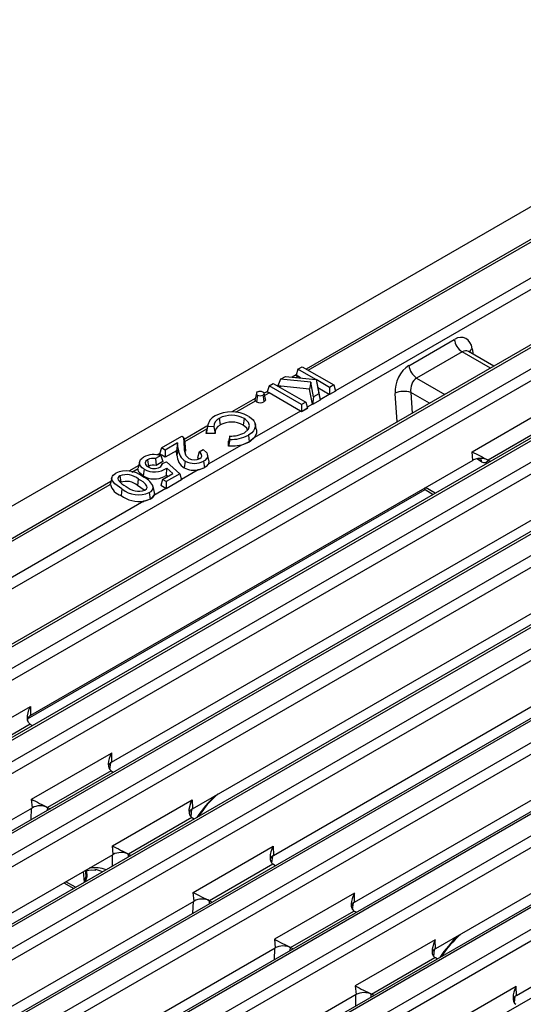
# Model space of a CAD drawing. Units: millimetres. Extents: x 56 to 3304, y 56 to 2320.
# Drawn here: x 2331 to 2399, y 1738 to 1870 of the extents above; entities that cross this region are included whole.
import ezdxf

# ---------------------------------------------------------------- set-up
doc = ezdxf.new("R2010")
doc.units = ezdxf.units.MM
doc.header["$LTSCALE"] = 8
doc.layers.add('HAURATON_PRODUCT_CONTOUR', color=7, linetype='Continuous', lineweight=25)

msp = doc.modelspace()

# ---------------------------------------------------------------- linework, layer by layer
at = {"layer": 'HAURATON_PRODUCT_CONTOUR'}
for p, q in [((2941.6, 2158.01), (2235.91, 1750.62)), ((2245.68, 1745.17), (2597.29, 1948.15)), ((2603.42, 1944.26), (2253.22, 1742.09)), ((2253.72, 1742.04), (2603.92, 1944.21)), ((2606.46, 1942.75), (2256.25, 1740.58)), ((2256.96, 1739.41), (2607.16, 1941.58)), ((2614.26, 1938), (2264.06, 1735.83)), ((2264.56, 1735.78), (2614.76, 1937.95)), ((2617.3, 1936.49), (2267.09, 1734.32)), ((2267.8, 1733.15), (2618, 1935.32)), ((2625.1, 1931.74), (2274.9, 1729.58)), ((2275.4, 1729.53), (2625.6, 1931.69)), ((2628.14, 1930.23), (2277.93, 1728.06)), ((2278.64, 1726.9), (2628.84, 1929.06)), ((2635.94, 1925.49), (2285.74, 1723.32)), ((2286.24, 1723.27), (2636.44, 1925.44)), ((2299.64, 1715.53), (2649.85, 1917.7)), ((2650.55, 1916.53), (2300.35, 1714.36)), ((2657.65, 1912.95), (2307.45, 1710.78)), ((2658.15, 1912.9), (2307.95, 1710.74)), ((2310.48, 1709.27), (2660.69, 1911.44)), ((2661.39, 1910.27), (2311.19, 1708.1)), ((2668.49, 1906.7), (2318.29, 1704.53)), ((2668.99, 1906.65), (2318.79, 1704.48)), ((2321.32, 1703.01), (2671.53, 1905.18)), ((2672.23, 1904.02), (2322.03, 1701.85)), ((2679.33, 1900.44), (2329.13, 1698.27)), ((2470.4, 1876.41), (2373.77, 1820.63)), ((2415.47, 1849.89), (2369.83, 1823.54)), ((2370.12, 1823.37), (2415.79, 1849.73)), ((2383.59, 1823.99), (2389.69, 1827.51)), ((2390.74, 1825.85), (2384.64, 1822.33)), ((2394.53, 1823.67), (2390.74, 1825.85)), ((2394.97, 1823.92), (2391.57, 1825.88)), ((2391.58, 1825.87), (2391.57, 1825.88)), ((2392.09, 1826.25), (2392.21, 1825.51)), ((2368.74, 1823.52), (2369.3, 1823.84)), ((2369.3, 1823.84), (2373.54, 1821.4)), ((2366.41, 1822.18), (2367.07, 1822.56)), ((2367.07, 1822.56), (2371.12, 1822.15)), ((2368.51, 1822.78), (2367.97, 1822.47)), ((2368.47, 1822.42), (2368.73, 1822.57)), ((2368.74, 1823.52), (2368.49, 1822.71)), ((2368.73, 1822.57), (2368.49, 1822.71)), ((2368.49, 1822.66), (2368.49, 1822.71)), ((2369.1, 1822.36), (2368.73, 1822.57)), ((2371.12, 1822.15), (2368.74, 1823.52)), ((2384.64, 1822.33), (2388.43, 1820.14)), ((2364.86, 1821.29), (2364.62, 1820.47)), ((2364.86, 1821.29), (2365.42, 1821.61)), ((2369.22, 1818.77), (2364.86, 1821.29)), ((2365.42, 1821.61), (2369.78, 1819.09)), ((2366.08, 1821.37), (2365.95, 1821.3)), ((2366.41, 1822.18), (2366.04, 1821.29)), ((2366.45, 1821.25), (2366.04, 1821.29)), ((2366.04, 1821.25), (2366.04, 1821.29)), ((2366.24, 1821.13), (2366.45, 1821.25)), ((2370.46, 1821.77), (2366.41, 1822.18)), ((2370.3, 1820.86), (2366.45, 1821.25)), ((2370.46, 1821.77), (2370.3, 1820.86)), ((2370.82, 1819.83), (2370.46, 1821.77)), ((2372.98, 1821.07), (2371.17, 1822.12)), ((2371.17, 1822.12), (2371.52, 1820.23)), ((2371.17, 1822.12), (2371.4, 1821.03)), ((2371.4, 1821.03), (2371.7, 1819.43)), ((2372.93, 1820.14), (2371.4, 1821.03)), ((2373.54, 1821.4), (2372.98, 1821.07)), ((2372.98, 1821.07), (2372.98, 1820.11)), ((2373.54, 1821.4), (2373.79, 1820.58)), ((2288.77, 1721.8), (2459.15, 1820.16)), ((2363.17, 1820.29), (2362.99, 1819.48)), ((2363.31, 1820.03), (2363.19, 1819.15)), ((2364.64, 1820.54), (2364.19, 1820.29)), ((2364.37, 1819.48), (2364.19, 1820.29)), ((2364.26, 1819.99), (2364.86, 1820.33)), ((2364.61, 1820.42), (2364.62, 1820.47)), ((2364.86, 1820.33), (2364.62, 1820.47)), ((2369.06, 1817.91), (2364.86, 1820.33)), ((2370.68, 1818.84), (2370.3, 1820.86)), ((2370.82, 1819.83), (2370.69, 1818.79)), ((2371.52, 1820.23), (2370.82, 1819.83)), ((2371.52, 1820.23), (2371.71, 1819.38)), ((2372.93, 1820.14), (2371.7, 1819.43)), ((2372.98, 1820.11), (2372.93, 1820.14)), ((2373.79, 1820.58), (2372.98, 1820.11)), ((2373.79, 1820.58), (2372.98, 1820.11)), ((2372.98, 1820.11), (2372.98, 1820.11)), ((2373.79, 1820.58), (2373.79, 1820.58)), ((2382.02, 1816.44), (2381.75, 1820.28)), ((2386.36, 1818.95), (2383.86, 1820.4)), ((2383.86, 1820.4), (2384.05, 1817.62)), ((2459.85, 1818.99), (2289.48, 1720.64)), ((2363.02, 1819.61), (2359.88, 1817.8)), ((2360.41, 1817.76), (2363.03, 1819.28)), ((2363.2, 1819.14), (2363.03, 1819.28)), ((2369.78, 1819.09), (2369.22, 1818.77)), ((2369.22, 1818.77), (2369.22, 1817.81)), ((2369.78, 1819.09), (2370.03, 1818.28)), ((2370.68, 1818.84), (2369.98, 1818.44)), ((2370.69, 1818.79), (2370.68, 1818.84)), ((2371.71, 1819.38), (2370.69, 1818.79)), ((2371.71, 1819.38), (2370.69, 1818.79)), ((2370.69, 1818.79), (2370.69, 1818.79)), ((2371.7, 1819.43), (2371.71, 1819.38)), ((2371.71, 1819.38), (2371.71, 1819.38)), ((2392.06, 1812.44), (2402.77, 1818.63)), ((2369.06, 1817.91), (2362.93, 1814.37)), ((2369.22, 1817.81), (2369.06, 1817.91)), ((2370.03, 1818.28), (2369.22, 1817.81)), ((2370.03, 1818.25), (2369.22, 1817.79)), ((2369.22, 1817.79), (2369.22, 1817.81)), ((2370.03, 1818.25), (2370.03, 1818.28)), ((2356.52, 1815.86), (2353.49, 1814.11)), ((2356.64, 1815.82), (2356.46, 1814.9)), ((2356.68, 1816.15), (2356.51, 1815.34)), ((2357.46, 1815.81), (2356.64, 1815.82)), ((2357.46, 1815.81), (2357.63, 1814.89)), ((2358.2, 1816.93), (2358.32, 1816.04)), ((2361.53, 1816.9), (2361.41, 1816.01)), ((2363.19, 1815.37), (2363.02, 1816.18)), ((2402.72, 1816.24), (2394.22, 1811.33)), ((2466.98, 1815.4), (2296.61, 1717.04)), ((2467.48, 1815.35), (2297.11, 1716.99)), ((2350.44, 1812.96), (2353.19, 1814.55)), ((2353.19, 1814.55), (2353.42, 1814.41)), ((2353.42, 1814.41), (2353.51, 1812.87)), ((2353.42, 1814.41), (2353.6, 1813.64)), ((2353.56, 1813.81), (2356.55, 1815.54)), ((2356.46, 1814.9), (2356.53, 1815.34)), ((2357.63, 1814.89), (2356.46, 1814.9)), ((2359.61, 1814.56), (2359.44, 1813.85)), ((2359.59, 1814.09), (2359.61, 1814.56)), ((2362.09, 1814.66), (2362.22, 1813.77)), ((2352.6, 1813.63), (2350.94, 1812.67)), ((2352.6, 1813.63), (2352.45, 1812.59)), ((2352.7, 1812.83), (2352.6, 1813.63)), ((2353.6, 1813.64), (2353.66, 1812.52)), ((2361.17, 1813.35), (2356.73, 1810.79)), ((2359.59, 1814.09), (2359.41, 1813.18)), ((2359.41, 1813.18), (2359.44, 1813.85)), ((2362.93, 1814.37), (2362.22, 1813.77)), ((2362.22, 1813.75), (2362.22, 1813.77)), ((2350.35, 1811.93), (2349.67, 1811.54)), ((2350.22, 1812.22), (2349.89, 1812.03)), ((2350.19, 1812.1), (2350.2, 1812.14)), ((2350.44, 1812.96), (2350.2, 1812.14)), ((2350.44, 1812.01), (2350.2, 1812.14)), ((2350.32, 1811.94), (2350.44, 1812.01)), ((2350.35, 1811.93), (2350.64, 1811.14)), ((2350.94, 1812.67), (2350.44, 1812.96)), ((2350.94, 1811.71), (2350.48, 1811.98)), ((2350.94, 1812.67), (2350.94, 1811.71)), ((2352.45, 1812.59), (2350.94, 1811.71)), ((2352.52, 1812), (2352.45, 1812.59)), ((2352.7, 1812.83), (2352.52, 1812)), ((2353.51, 1812.87), (2353.68, 1812.05)), ((2355.5, 1812.42), (2355.26, 1811.61)), ((2355.5, 1812.42), (2356.06, 1812.75)), ((2356.8, 1811.26), (2356.62, 1812.06)), ((2392.18, 1811.29), (2392.06, 1812.44)), ((2392.18, 1811.29), (2332.92, 1777.09)), ((2347.41, 1810.6), (2346.07, 1809.83)), ((2347.51, 1811.08), (2347.34, 1810.27)), ((2348.57, 1811.37), (2348.7, 1810.48)), ((2349.67, 1811.54), (2349.72, 1810.61)), ((2350.64, 1811.14), (2349.72, 1810.61)), ((2350.53, 1810.87), (2350.48, 1810.66)), ((2350.53, 1810.87), (2351.13, 1811.08)), ((2351.13, 1811.08), (2352.92, 1809.49)), ((2353.64, 1811.19), (2353.51, 1810.3)), ((2355.49, 1811.44), (2355.26, 1811.61)), ((2356.08, 1811.19), (2356.21, 1810.3)), ((2393.35, 1811.11), (2392.69, 1811.49)), ((2394.22, 1811.33), (2394.3, 1811.29)), ((2394.3, 1811.29), (2394.54, 1811.16)), ((2344.88, 1809.24), (2345, 1808.35)), ((2346.49, 1809.73), (2347.33, 1810.21)), ((2348.12, 1810.09), (2348, 1809.21)), ((2350.6, 1808.73), (2351.98, 1809.53)), ((2351.12, 1809.28), (2350.85, 1809.13)), ((2352.92, 1809.49), (2351.1, 1808.44)), ((2351.12, 1809.28), (2351.15, 1810.26)), ((2351.29, 1809.13), (2351.12, 1809.28)), ((2351.98, 1809.53), (2351.15, 1810.26)), ((2352.92, 1809.49), (2353.14, 1808.66)), ((2355.37, 1810), (2353.13, 1808.71)), ((2356.21, 1810.27), (2356.21, 1810.3)), ((2343.66, 1808.44), (2296.44, 1781.17)), ((2296.94, 1781.12), (2343.59, 1808.06)), ((2343.59, 1808.06), (2343.62, 1808.17)), ((2343.78, 1808.98), (2343.61, 1808.17)), ((2347.35, 1808.79), (2347.23, 1807.9)), ((2350.6, 1808.73), (2350.35, 1807.91)), ((2351.05, 1807.51), (2350.35, 1807.91)), ((2351.1, 1808.44), (2350.6, 1808.73)), ((2353.14, 1808.66), (2351.1, 1807.48)), ((2353.14, 1808.66), (2351.1, 1807.48)), ((2351.1, 1808.44), (2351.1, 1807.48)), ((2353.14, 1808.66), (2353.14, 1808.66)), ((2332.5, 1776.61), (2385.77, 1807.37)), ((2345.16, 1807.46), (2345.04, 1806.58)), ((2348.81, 1806.99), (2348.94, 1806.1)), ((2351.05, 1807.51), (2349.44, 1806.58)), ((2351.1, 1807.48), (2351.05, 1807.51)), ((2351.1, 1807.48), (2351.1, 1807.48)), ((2385.77, 1807.37), (2385.77, 1807.66)), ((2385.77, 1807.37), (2386.87, 1806.73)), ((2387.13, 1806.88), (2385.83, 1807.63)), ((2348.08, 1805.8), (2245.01, 1746.29)), ((2348.94, 1806.08), (2348.94, 1806.1)), ((2343.77, 1770.83), (2403.01, 1805.03)), ((2354.6, 1764.57), (2413.86, 1798.78)), ((2365.45, 1758.32), (2424.69, 1792.52)), ((2376.32, 1752.04), (2435.56, 1786.24)), ((2446.4, 1779.98), (2387.15, 1745.78)), ((2322.2, 1772.11), (2332.9, 1778.29)), ((2332.9, 1778.29), (2332.92, 1777.09)), ((2332.85, 1775.9), (2324.36, 1771)), ((2332.92, 1775.86), (2332.85, 1775.9)), ((2332.92, 1775.86), (2333.16, 1775.72)), ((2398, 1739.53), (2457.24, 1773.73)), ((2333.03, 1765.85), (2343.75, 1772.04)), ((2343.75, 1772.04), (2343.77, 1770.83)), ((2343.69, 1769.65), (2335.2, 1764.75)), ((2343.63, 1770.74), (2343.51, 1769.83)), ((2343.69, 1769.65), (2344, 1769.47)), ((2343.69, 1769.65), (2343.69, 1769.65)), ((2333.15, 1764.7), (2333.03, 1765.85)), ((2343.87, 1759.59), (2354.58, 1765.78)), ((2354.58, 1765.78), (2354.6, 1764.57)), ((2273.9, 1730.5), (2333.15, 1764.7)), ((2332.98, 1763.11), (2333.05, 1764.64)), ((2335.17, 1764.76), (2335.15, 1764.36)), ((2335.2, 1764.75), (2335.52, 1764.57)), ((2335.2, 1764.75), (2335.2, 1764.75)), ((2354.48, 1764.49), (2354.39, 1763.54)), ((2354.53, 1763.39), (2346.04, 1758.49)), ((2354.53, 1763.39), (2354.6, 1763.35)), ((2354.53, 1763.39), (2354.53, 1763.39)), ((2354.6, 1763.35), (2354.84, 1763.21)), ((2343.99, 1758.44), (2343.87, 1759.59)), ((2354.71, 1753.34), (2365.43, 1759.53)), ((2365.43, 1759.53), (2365.45, 1758.32)), ((2284.74, 1724.24), (2343.99, 1758.44)), ((2343.89, 1756.89), (2343.89, 1758.39)), ((2346.01, 1758.5), (2346.01, 1758.11)), ((2346.04, 1758.49), (2346.12, 1758.44)), ((2346.12, 1758.44), (2346.36, 1758.31)), ((2365.31, 1758.23), (2365.19, 1757.31)), ((2365.37, 1757.13), (2356.88, 1752.23)), ((2365.71, 1756.93), (2365.37, 1757.13)), ((2365.37, 1757.13), (2365.37, 1757.13)), ((2340.14, 1754.72), (2340.02, 1756.15)), ((2337.39, 1754.64), (2338.69, 1753.89)), ((2338.95, 1754.03), (2337.65, 1754.78)), ((2354.83, 1752.19), (2354.71, 1753.34)), ((2376.3, 1753.25), (2365.58, 1747.06)), ((2376.32, 1752.04), (2376.3, 1753.25)), ((2295.58, 1717.99), (2354.83, 1752.19)), ((2354.66, 1750.56), (2354.73, 1752.13)), ((2356.85, 1752.25), (2356.83, 1751.81)), ((2357.22, 1752.03), (2356.88, 1752.23)), ((2356.88, 1752.23), (2356.88, 1752.23)), ((2376.06, 1751.04), (2376.18, 1751.95)), ((2367.75, 1745.96), (2376.24, 1750.85)), ((2376.24, 1750.85), (2376.24, 1750.86)), ((2376.55, 1750.68), (2376.24, 1750.85)), ((2365.58, 1747.06), (2365.7, 1745.91)), ((2306.45, 1711.71), (2365.7, 1745.91)), ((2365.6, 1745.85), (2365.53, 1744.32)), ((2367.7, 1745.57), (2367.72, 1745.97)), ((2368.06, 1745.78), (2367.75, 1745.96)), ((2367.75, 1745.95), (2367.75, 1745.96)), ((2387.13, 1746.99), (2376.42, 1740.8)), ((2387.15, 1745.78), (2387.13, 1746.99)), ((2378.59, 1739.7), (2387.08, 1744.6)), ((2386.94, 1744.75), (2387.03, 1745.7)), ((2387.15, 1744.56), (2387.08, 1744.6)), ((2387.39, 1744.42), (2387.15, 1744.56)), ((2376.42, 1740.8), (2376.54, 1739.65)), ((2397.98, 1740.73), (2387.26, 1734.55)), ((2398, 1739.53), (2397.98, 1740.73)), ((2376.54, 1739.65), (2317.29, 1705.45)), ((2376.44, 1739.6), (2376.44, 1738.1)), ((2378.56, 1739.32), (2378.56, 1739.71)), ((2378.67, 1739.65), (2378.59, 1739.7)), ((2378.59, 1739.7), (2378.59, 1739.7)), ((2378.9, 1739.52), (2378.67, 1739.65)), ((2397.74, 1738.52), (2397.86, 1739.44))]:
    msp.add_line(p, q, dxfattribs=at)
at = {"layer": 'HAURATON_PRODUCT_CONTOUR', "flags": 128}
for points in [[(2364.04, 1820.04), (2364.07, 1819.85), (2364.17, 1819.15)], [(2363.03, 1819.28), (2362.99, 1819.43), (2363, 1819.48)], [(2363.03, 1819.28), (2362.99, 1819.39), (2362.99, 1819.41)], [(2364.35, 1819.48), (2364.37, 1819.41), (2364.33, 1819.28), (2364.2, 1819.17), (2364.17, 1819.15)], [(2362.09, 1817.23), (2362.47, 1816.96), (2362.74, 1816.71), (2362.84, 1816.58), (2362.98, 1816.31), (2363.04, 1816.04), (2363.02, 1815.77), (2362.93, 1815.5), (2362.78, 1815.24), (2362.57, 1815), (2362.09, 1814.66)], [(2361.99, 1815.36), (2361.89, 1815.61), (2361.41, 1816.01)], [(2361.57, 1815), (2362.1, 1815.46), (2362.25, 1815.96), (2362.11, 1816.39), (2361.72, 1816.78), (2361.53, 1816.9)], [(2363.17, 1815.37), (2363.19, 1814.92), (2362.93, 1814.37)], [(2361.17, 1813.35), (2360.32, 1813.2), (2359.41, 1813.18)], [(2362.22, 1813.77), (2361.62, 1813.49), (2361.17, 1813.35)], [(2362.22, 1813.75), (2361.43, 1813.42), (2361.17, 1813.35)], [(2362.93, 1814.37), (2362.39, 1813.85), (2362.22, 1813.75)], [(2355.57, 1811.53), (2355.75, 1811.68), (2355.84, 1811.86), (2355.81, 1812.08), (2355.67, 1812.29), (2355.5, 1812.42)], [(2356.06, 1812.75), (2356.52, 1812.3), (2356.64, 1811.96), (2356.62, 1811.78), (2356.61, 1811.74), (2356.53, 1811.57), (2356.25, 1811.29), (2356.08, 1811.19)], [(2348.12, 1810.09), (2347.86, 1810.27), (2347.58, 1810.62), (2347.5, 1810.99), (2347.66, 1811.39), (2347.81, 1811.54), (2347.9, 1811.61), (2348.06, 1811.72)], [(2348.57, 1811.37), (2348.34, 1811.18), (2348.26, 1810.94), (2348.32, 1810.74), (2348.5, 1810.53), (2348.65, 1810.43)], [(2356.73, 1810.79), (2356.46, 1810.45), (2356.21, 1810.27)], [(2356.73, 1810.79), (2356.68, 1810.71), (2356.21, 1810.3)], [(2356.78, 1811.25), (2356.81, 1811.14), (2356.73, 1810.79)], [(2392.98, 1811.52), (2393.09, 1811.54), (2393.15, 1811.52), (2393.14, 1811.52)], [(2345.16, 1807.46), (2344.19, 1808.14), (2343.87, 1808.53), (2343.77, 1808.9), (2343.87, 1809.18), (2343.98, 1809.31), (2344.32, 1809.56)], [(2348, 1809.21), (2347.47, 1809.67), (2347.35, 1809.93), (2347.33, 1810.21)], [(2356.21, 1810.3), (2355.59, 1810.05), (2355.39, 1810.01)], [(2356.21, 1810.27), (2355.52, 1810.03), (2355.4, 1810.01)], [(2348.15, 1807.26), (2348.12, 1807.29), (2347.23, 1807.9)], [(2348.24, 1807.3), (2348.43, 1807.46), (2348.53, 1807.64), (2348.51, 1807.84), (2348.31, 1808.12), (2347.99, 1808.39), (2347.67, 1808.6), (2347.35, 1808.79)], [(2349.5, 1807), (2349.41, 1807.4), (2349.32, 1807.8)], [(2349.44, 1806.58), (2349.24, 1806.3), (2348.94, 1806.08)], [(2349.49, 1807), (2349.51, 1806.85), (2349.44, 1806.58)], [(2348.94, 1806.1), (2348.49, 1805.9), (2348.08, 1805.8)], [(2348.94, 1806.08), (2348.24, 1805.82), (2348.08, 1805.8)], [(2332.85, 1775.9), (2332.63, 1776.14), (2332.51, 1776.47), (2332.49, 1777.03), (2332.7, 1777.85), (2332.9, 1778.29), (2332.9, 1778.29)], [(2354.53, 1763.39), (2354.31, 1763.63), (2354.19, 1763.95), (2354.17, 1764.52), (2354.38, 1765.34), (2354.58, 1765.77), (2354.58, 1765.78)], [(2340.15, 1756.23), (2341.01, 1756.38), (2341.65, 1756.33)], [(2340.2, 1754.75), (2340.34, 1755.56), (2340.29, 1756.31)], [(2340.41, 1756.27), (2340.44, 1755.43), (2340.23, 1754.78)], [(2387.13, 1746.99), (2387.13, 1746.98), (2386.93, 1746.55), (2386.72, 1745.73), (2386.74, 1745.16), (2386.86, 1744.84), (2387.08, 1744.6)]]:
    msp.add_lwpolyline(points, dxfattribs=at)
at = {"layer": 'HAURATON_PRODUCT_CONTOUR'}
for centre, radius, start, end in [((2392.01, 1827.82), 2.34, 187.4985, 237.1256), ((2392.58, 1825.4), 0.983, 119.8092, 155.1029), ((2385.91, 1824.3), 2.34, 187.4985, 237.1256), ((2363.39, 1820.25), 0.226, 110.9684, 249.503), ((2363.68, 1819.76), 0.782, 62.0764, 117.7621), ((2363.68, 1820.72), 0.773, 242.0276, 298.1402), ((2363.97, 1820.25), 0.223, 289.749, 69.7607), ((2382.94, 1817.73), 2.82, 71.0209, 115.0291), ((2363.68, 1820.07), 1.05, 242.2281, 297.8937), ((2358.35, 1815.69), 1.71, 114.4971, 175.5757), ((2359.84, 1813.22), 4.59, 60.7479, 118.7255), ((2359.84, 1813.88), 3.46, 60.7873, 118.396), ((2358.7, 1815.79), 1.24, 114.0379, 179.1396), ((2358.81, 1814.96), 1.18, 114.5638, 183.7004), ((2359.84, 1813.21), 3.21, 60.8106, 118.3023), ((2359.77, 1819.11), 5.02, 267.908, 297.5408), ((2359.77, 1818.43), 3.88, 267.5397, 297.573), ((2349.46, 1809.1), 2.97, 72.581, 118.0814), ((2354.53, 1812.03), 2.01, 180.5908, 239.5352), ((2354.66, 1812.86), 1.96, 180.8914, 238.496), ((2354.89, 1812.71), 1.39, 173.6008, 237.1477), ((2473.89, 1969.42), 177.03, 242.4666, 243.2545), ((2349.36, 1809.87), 1.69, 79.5427, 117.7328), ((2349.49, 1811.8), 1.61, 238.6576, 297.4493), ((2349.38, 1809.14), 1.51, 77.0016, 116.8148), ((2349.99, 1810.86), 0.537, 296.6808, 0.8245), ((2354.86, 1813.46), 2.58, 241.7704, 298.2538), ((2354.86, 1812.84), 1.49, 240.8895, 298.5821), ((2392.87, 1811.13), 0.478, 357.4039, 56.2355), ((2393.72, 1811.73), 0.721, 238.7329, 323.194), ((2345.75, 1806.37), 3.5, 51.5836, 114.1548), ((2345.03, 1808.85), 0.416, 110.8831, 204.4068), ((2345.72, 1806.81), 2.57, 50.3843, 109.1016), ((2346.77, 1806.39), 2.95, 31.0001, 66.9981), ((2349.49, 1811.78), 2.98, 239.9422, 297.1057), ((2349.51, 1812.54), 2.81, 240.3908, 305.7839), ((2354.89, 1812.98), 3.02, 242.9063, 279.2656), ((2345.68, 1808.64), 2.16, 195.6965, 252.7285), ((2346.94, 1810.34), 2.84, 215.9352, 244.3394), ((2345.75, 1806.29), 2.19, 47.3388, 109.9336), ((2347.41, 1809.81), 2.64, 229.9557, 288.1829), ((2348.57, 1807.71), 0.758, 288.8672, 15.5363), ((2347.55, 1810.06), 4.3, 234.176, 277.0504), ((2347.37, 1810.15), 3.48, 230.6354, 294.5139), ((2348.46, 1807.11), 1.12, 295.2494, 331.7514), ((2367.62, 1755.59), 14.57, 131.3651, 146.9745), ((2400.17, 1736.8), 14.57, 131.3651, 146.9745)]:
    msp.add_arc(centre, radius, start, end, dxfattribs=at)
for centre, major_axis, ratio, start_param, end_param in [((2389.99, 1824.89), (1.13, 2.8), 0.651011, 5.45786, 6.976297), ((2391.04, 1824.46), (0.3, 1.51), 0.701271, 6.05099, 6.836307), ((2383.88, 1821.37), (1.13, 2.8), 0.651011, 0.693112, 2.211548), ((2368.69, 1821.73), (-0.458, 0.89), 0.606756, 5.526942, 5.876269), ((2384.93, 1820.93), (0.3, 1.51), 0.701271, 0.553121, 2.071558), ((2366.41, 1820.41), (1.2, -0.18), 0.695701, 1.634943, 1.98427), ((2364.82, 1819.49), (-0.458, 0.89), 0.606756, 5.526942, 5.876269), ((2372.89, 1819.3), (-0.458, 0.89), 0.606756, 5.458272, 5.526942), ((2370.63, 1818), (-0.06, 1.12), 0.119993, 5.490711, 5.559382), ((2369.02, 1817.07), (-0.458, 0.89), 0.606756, 5.292035, 5.526942), ((2350.4, 1811.17), (-0.458, 0.89), 0.606756, 5.526942, 5.876269), ((2393.24, 1810.69), (1.5, 0), 0.575183, 1.982887, 2.359079), ((2393.24, 1810.69), (1.5, 0), 0.575183, 0.851839, 1.982887), ((2351.01, 1806.67), (-0.458, 0.89), 0.606756, 5.458272, 5.526942), ((2333.97, 1776.47), (1.49, 0), 0.579398, 2.731637, 3.150416), ((2333.97, 1776.47), (1.49, 0), 0.579398, 2.355444, 2.731637), ((2344.81, 1771.52), (1.08, 1.89), 0.542068, 1.600957, 3.10194), ((2344.83, 1770.22), (1.5, 0), 0.579398, 2.355444, 3.026829), ((2334.09, 1765.33), (1.59, -0.81), 0.009175, 3.990927, 5.491911), ((2359.77, 1759.92), (5.64, 8.86), 0.546414, 1.15765, 1.523827), ((2334.22, 1764.09), (1.51, 0), 0.575183, 0.858096, 2.359079), ((2355.65, 1763.96), (1.49, 0), 0.579398, 2.355444, 3.150416), ((2344.93, 1759.07), (1.59, -0.81), 0.009175, 3.990927, 5.492009), ((2366.49, 1759), (1.08, 1.89), 0.542068, 1.600957, 3.10194), ((2345.06, 1757.83), (1.51, 0), 0.575183, 0.858096, 2.359079), ((2366.51, 1757.7), (1.5, 0), 0.579398, 2.355444, 3.026829), ((2337.87, 1747.28), (5.64, 8.86), 0.546414, 0.093968, 0.460146), ((2337.51, 1747.5), (5.39, 8.43), 0.544832, 0.07147, 0.26173), ((2355.77, 1752.81), (1.59, -0.81), 0.009175, 3.990927, 5.491911), ((2355.9, 1751.58), (1.51, 0), 0.575183, 0.858096, 2.359079), ((2377.36, 1752.72), (1.08, 1.89), 0.542068, 1.600957, 3.10194), ((2377.38, 1751.43), (1.5, 0), 0.579398, 2.355444, 3.026829), ((2366.64, 1746.54), (1.59, -0.81), 0.009175, 3.990927, 5.491911), ((2392.32, 1741.13), (5.64, 8.86), 0.546414, 1.15765, 1.523827), ((2366.77, 1745.3), (1.51, 0), 0.575183, 0.858096, 2.359079), ((2388.2, 1745.17), (1.49, 0), 0.579398, 2.355444, 3.150416), ((2377.48, 1740.28), (1.59, -0.81), 0.009175, 3.990927, 5.491911), ((2399.04, 1740.21), (1.08, 1.89), 0.542068, 1.600957, 3.10194), ((2377.61, 1739.04), (1.51, 0), 0.575183, 0.858096, 2.359079), ((2399.06, 1738.91), (1.5, 0), 0.579398, 2.355444, 3.026829)]:
    msp.add_ellipse(centre, major_axis=major_axis, ratio=ratio, start_param=start_param, end_param=end_param, dxfattribs=at)

doc.saveas('drawing.dxf')
